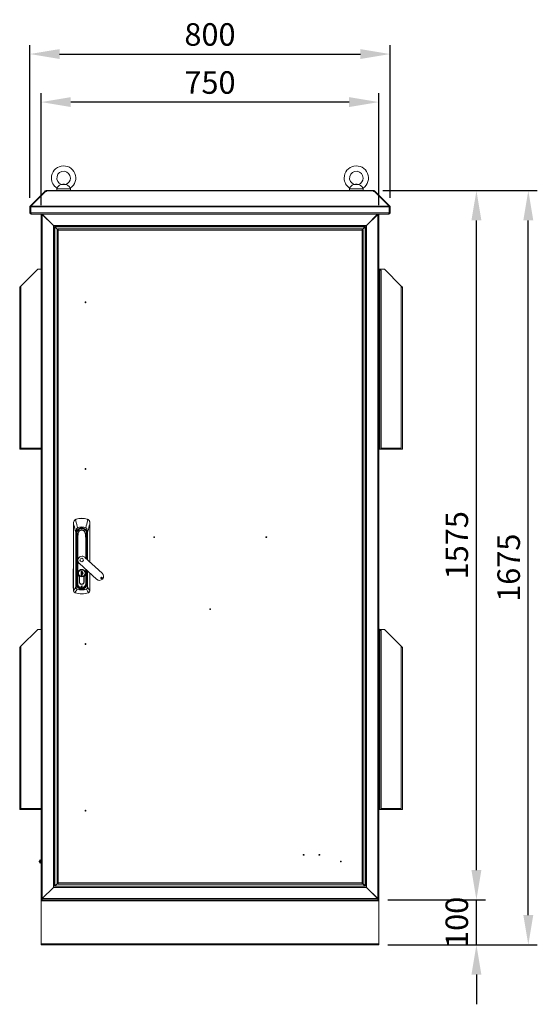
# Model space of a CAD drawing. Units: millimetres. Extents: x 63 to 17862, y 73 to 6119.
# Drawn here: x 2489 to 3639, y 2126 to 4313 of the extents above; entities that cross this region are included whole.
import ezdxf

# ---------------------------------------------------------------- set-up
doc = ezdxf.new("R2010")
doc.units = ezdxf.units.MM
doc.header["$LTSCALE"] = 5
doc.header["$PDSIZE"] = -1
doc.linetypes.add('SLD-Solid', pattern=[0])
doc.layers.add('Dimensions', color=7, linetype='Continuous')
doc.styles.get("Standard").update_dxf_attribs({"font": 'romans.shx', "width": 0.8})
doc.dimstyles.new('SLDDIMSTYLE2', dxfattribs={"dimscale": 10, "dimtxt": 2.5, "dimasz": 3.302, "dimexe": 1, "dimexo": 1, "dimgap": 0.926042, "dimtad": 1, "dimdec": 0, "dimrnd": 1e-09, "dimzin": 12, "dimdsep": 46, "dimtxsty": 'Standard', "dimcen": 2, "dimadec": 0, "dimazin": 3, "dimtfac": 1, "dimtdec": 0, "dimtmove": 0, "dimatfit": 0, "dimfxl": 1, "dimfrac": 2, "dimtolj": 1, "dimtzin": 12, "dimarcsym": 0})

# ---------------------------------------------------------------- blocks, each defined once
blk = doc.blocks.new('*D41')
at = {"layer": 'Defpoints', "color": 0, "transparency": 16777216}
for p in [(2536.8, 4130), (2536.8, 3881.4), (3286.8, 3881.4)]:
    blk.add_point(p, dxfattribs=at)
at = {"layer": 'Dimensions', "color": 0, "lineweight": -2, "transparency": 16777216}
for p, q in [((2536.8, 3901.4), (2536.8, 4150)), ((3286.8, 3901.4), (3286.8, 4150)), ((3220.7, 4130), (2602.8, 4130))]:
    blk.add_line(p, q, dxfattribs=at)
at = {"layer": 'Dimensions', "color": 0, "transparency": 16777216}
for points in [[(2602.8, 4141), (2602.8, 4119), (2536.8, 4130)], [(3220.7, 4141), (3220.7, 4119), (3286.8, 4130)]]:
    blk.add_solid(points, dxfattribs=at)
at = {"layer": 'Dimensions', "color": 0, "transparency": 16777216, "insert": (2911.8, 4173.5), "char_height": 50, "attachment_point": 5}
blk.add_mtext('\\A1;750', dxfattribs=at)
blk = doc.blocks.new('*D42')
at = {"layer": 'Defpoints', "color": 0, "transparency": 16777216}
for p in [(3311.8, 4236.7), (2511.8, 3897.4), (3311.8, 3897.4)]:
    blk.add_point(p, dxfattribs=at)
at = {"layer": 'Dimensions', "color": 0, "lineweight": -2, "transparency": 16777216}
for p, q in [((2511.8, 3917.4), (2511.8, 4256.7)), ((3311.8, 3917.4), (3311.8, 4256.7)), ((2577.8, 4236.7), (3245.7, 4236.7))]:
    blk.add_line(p, q, dxfattribs=at)
at = {"layer": 'Dimensions', "color": 0, "transparency": 16777216}
for points in [[(2577.8, 4247.7), (2577.8, 4225.7), (2511.8, 4236.7)], [(3245.7, 4247.7), (3245.7, 4225.7), (3311.8, 4236.7)]]:
    blk.add_solid(points, dxfattribs=at)
at = {"layer": 'Dimensions', "color": 0, "transparency": 16777216, "insert": (2911.8, 4280.2), "char_height": 50, "attachment_point": 5}
blk.add_mtext('\\A1;800', dxfattribs=at)
blk = doc.blocks.new('*D43')
at = {"layer": 'Defpoints', "color": 0, "transparency": 16777216}
for p in [(3286.8, 2358.4), (3503.5, 2358.4), (3286.8, 2258.4)]:
    blk.add_point(p, dxfattribs=at)
at = {"layer": 'Dimensions', "color": 0, "lineweight": -2, "transparency": 16777216}
for p, q in [((3503.5, 2424.5), (3503.5, 2490.5)), ((3306.8, 2358.4), (3523.5, 2358.4)), ((3503.5, 2258.4), (3503.5, 2358.4)), ((3306.8, 2258.4), (3523.5, 2258.4)), ((3503.5, 2192.4), (3503.5, 2126.4))]:
    blk.add_line(p, q, dxfattribs=at)
at = {"layer": 'Dimensions', "color": 0, "transparency": 16777216}
for points in [[(3492.4, 2424.5), (3514.5, 2424.5), (3503.5, 2358.4)], [(3492.4, 2192.4), (3514.5, 2192.4), (3503.5, 2258.4)]]:
    blk.add_solid(points, dxfattribs=at)
at = {"layer": 'Dimensions', "color": 0, "transparency": 16777216, "insert": (3459.9, 2308.4), "char_height": 50, "attachment_point": 5, "rotation": 90}
blk.add_mtext('\\A1;100', dxfattribs=at)
blk = doc.blocks.new('*D44')
at = {"layer": 'Defpoints', "color": 0, "transparency": 16777216}
for p in [(3275.7, 3933.4), (3503.5, 3933.4), (3286.8, 2358.4)]:
    blk.add_point(p, dxfattribs=at)
at = {"layer": 'Dimensions', "color": 0, "lineweight": -2, "transparency": 16777216}
for p, q in [((3295.7, 3933.4), (3523.5, 3933.4)), ((3503.5, 2424.5), (3503.5, 3867.4)), ((3306.8, 2358.4), (3523.5, 2358.4))]:
    blk.add_line(p, q, dxfattribs=at)
at = {"layer": 'Dimensions', "color": 0, "transparency": 16777216}
for points in [[(3492.4, 3867.4), (3514.5, 3867.4), (3503.5, 3933.4)], [(3492.4, 2424.5), (3514.5, 2424.5), (3503.5, 2358.4)]]:
    blk.add_solid(points, dxfattribs=at)
at = {"layer": 'Dimensions', "color": 0, "transparency": 16777216, "insert": (3459.9, 3145.9), "char_height": 50, "attachment_point": 5, "rotation": 90}
blk.add_mtext('\\A1;1575', dxfattribs=at)
blk = doc.blocks.new('*D45')
at = {"layer": 'Defpoints', "color": 0, "transparency": 16777216}
for p in [(3275.7, 3933.4), (3618.7, 3933.4), (3286.8, 2258.4)]:
    blk.add_point(p, dxfattribs=at)
at = {"layer": 'Dimensions', "color": 0, "lineweight": -2, "transparency": 16777216}
for p, q in [((3295.7, 3933.4), (3638.7, 3933.4)), ((3618.7, 2324.5), (3618.7, 3867.4)), ((3306.8, 2258.4), (3638.7, 2258.4))]:
    blk.add_line(p, q, dxfattribs=at)
at = {"layer": 'Dimensions', "color": 0, "transparency": 16777216}
for points in [[(3607.6, 3867.4), (3629.7, 3867.4), (3618.7, 3933.4)], [(3607.6, 2324.5), (3629.7, 2324.5), (3618.7, 2258.4)]]:
    blk.add_solid(points, dxfattribs=at)
at = {"layer": 'Dimensions', "color": 0, "transparency": 16777216, "insert": (3575.1, 3095.9), "char_height": 50, "attachment_point": 5, "rotation": 90}
blk.add_mtext('\\A1;1675', dxfattribs=at)

msp = doc.modelspace()

# ---------------------------------------------------------------- linework, layer by layer
at = {"color": 7, "linetype": 'SLD-Solid', "lineweight": 18}
for p, q in [((2571.8, 3937.1), (2571.8, 3933.4)), ((2592.3, 3947.1), (2581.3, 3947.1)), ((2584.8, 3947.4), (2582, 3947.2)), ((2588.8, 3947.4), (2584.8, 3947.4)), ((2591.5, 3947.2), (2588.8, 3947.4)), ((2601.8, 3933.4), (2601.8, 3937.1)), ((3221.8, 3937.1), (3221.8, 3933.4)), ((3242.3, 3947.1), (3231.3, 3947.1)), ((3234.8, 3947.4), (3232, 3947.2)), ((3238.8, 3947.4), (3234.8, 3947.4)), ((3241.5, 3947.2), (3238.8, 3947.4)), ((3251.8, 3933.4), (3251.8, 3937.1)), ((2512.5, 3899.2), (2544.8, 3931.4)), ((2514, 3899.2), (2546.2, 3931.4)), ((2545.3, 3932), (2544.8, 3931.4)), ((2545.5, 3930.7), (2544.8, 3931.4)), ((2546, 3932.7), (2545.3, 3932)), ((2546.2, 3931.4), (2548.8, 3931.4)), ((2547.8, 3931.4), (2547.8, 3933.4)), ((2547.8, 3933.4), (2548.8, 3933.4)), ((2547.8, 3931.4), (2548.8, 3931.4)), ((2548.8, 3933.4), (2548.8, 3932.7)), ((3274.7, 3933.4), (2548.8, 3933.4)), ((2548.8, 3932.7), (2548.8, 3932)), ((2548.8, 3932.7), (3274.7, 3932.7)), ((2548.8, 3931.4), (2548.8, 3932)), ((3274.7, 3932.7), (3274.7, 3933.4)), ((3274.7, 3933.4), (3275.7, 3933.4)), ((3274.7, 3932.7), (3274.7, 3932)), ((3274.7, 3932), (3274.7, 3931.4)), ((3274.7, 3931.4), (3277.3, 3931.4)), ((3274.7, 3931.4), (3275.7, 3931.4)), ((3275.7, 3931.4), (3275.7, 3933.4)), ((3277.3, 3931.4), (3309.5, 3899.2)), ((3277.5, 3932.7), (3278.2, 3932)), ((3278, 3930.7), (3278.8, 3931.4)), ((3278.8, 3931.4), (3278.2, 3932)), ((3278.8, 3931.4), (3311, 3899.2)), ((2513.8, 3897.4), (2511.8, 3897.4)), ((2511.8, 3897.4), (2511.8, 3884)), ((2513.9, 3897.8), (2512.5, 3899.2)), ((3309.7, 3897.4), (2513.8, 3897.4)), ((2513.8, 3884), (2513.8, 3897.4)), ((2513.8, 3897.4), (2513.8, 3884)), ((2514, 3899.2), (3309.5, 3899.2)), ((3309.7, 3897.8), (3311, 3899.2)), ((3309.7, 3897.4), (3309.7, 3884)), ((3309.8, 3897.4), (3311.8, 3897.4)), ((3309.8, 3884), (3309.8, 3897.4)), ((3311.8, 3884), (3311.8, 3897.4)), ((2513.8, 3884), (2511.8, 3884)), ((2513.8, 3884), (3309.7, 3884)), ((2514.4, 3881.4), (2514.4, 3882.4)), ((2514.4, 3881.4), (2515.1, 3881.4)), ((3308.5, 3881.4), (2515.1, 3881.4)), ((2536.8, 3881.3), (2536.8, 3881.4)), ((2536.8, 3881.3), (2536.8, 2360.6)), ((2538.8, 3881.3), (2536.8, 3881.3)), ((2538.8, 3881.3), (2538.8, 3881.4)), ((2539, 3881.1), (2539, 3881.4)), ((2539, 3881.1), (2539.5, 3880.8)), ((2539.4, 2361.2), (2539.4, 3880.7)), ((2564.2, 3855.9), (2539.4, 3880.7)), ((2564.3, 3856), (2539.5, 3880.8)), ((3284, 3880.8), (2539.5, 3880.8)), ((3284, 3880.8), (3259.2, 3856)), ((3259.4, 3855.9), (3284.2, 3880.7)), ((3284, 3880.8), (3284.5, 3881.1)), ((3284.2, 2361.2), (3284.2, 3880.7)), ((3284.5, 3881.1), (3284.5, 3881.4)), ((3284.8, 3881.3), (3284.8, 3881.4)), ((3284.8, 3881.3), (3286.8, 3881.3)), ((3286.8, 3881.3), (3286.8, 3881.4)), ((3286.8, 2360.6), (3286.8, 3881.3)), ((3308.5, 3881.4), (3309.2, 3881.4)), ((3309.2, 3881.4), (3309.2, 3882.4)), ((3309.8, 3884), (3311.8, 3884)), ((2564.7, 3855.5), (2564.2, 3855.9)), ((2564.2, 2386), (2564.2, 3855.9)), ((2564.3, 3856), (2564.7, 3855.5)), ((3259.2, 3856), (2564.3, 3856)), ((2566.7, 3853.5), (2566.9, 3853.4)), ((2566.8, 3853.3), (2566.7, 3853.5)), ((2566.8, 3853.3), (2566.8, 2388.6)), ((2566.9, 3853.3), (2566.8, 3853.3)), ((3256.6, 3853.4), (2566.9, 3853.4)), ((2566.9, 3853.4), (2566.9, 3853.3)), ((2566.9, 3853.1), (2567.5, 3852.8)), ((2567.4, 3852.7), (2567.1, 3853.3)), ((2567.4, 3852.7), (2567.4, 2389.2)), ((2567.4, 3852.7), (2573.7, 3846.4)), ((3256, 3852.8), (2567.5, 3852.8)), ((2574, 3846.4), (2567.5, 3852.8)), ((3250, 3846.5), (3256.2, 3852.7)), ((3256, 3852.8), (3250.2, 3847)), ((3256, 3852.8), (3256.6, 3853.1)), ((3256.5, 3853.3), (3256.2, 3852.7)), ((3256.2, 2389.2), (3256.2, 3852.7)), ((3256.6, 3853.4), (3256.8, 3853.5)), ((3256.6, 3853.3), (3256.6, 3853.4)), ((3256.8, 3853.3), (3256.6, 3853.3)), ((3256.8, 3853.5), (3256.8, 3853.3)), ((3256.8, 2388.6), (3256.8, 3853.3)), ((3258.9, 3855.5), (3259.2, 3856)), ((3259.4, 3855.9), (3258.9, 3855.5)), ((3259.4, 2386), (3259.4, 3855.9)), ((2572.3, 2395.5), (2572.3, 3846.4)), ((2574.3, 3846.4), (2572.3, 3846.4)), ((2573.3, 3846.7), (2573.3, 3847)), ((2574.3, 3848.4), (3250.2, 3848.4)), ((2574.3, 3846.4), (2574.3, 3848.4)), ((3249.7, 3845.8), (2574.9, 3845.8)), ((2574.9, 3845.8), (2574.9, 2396)), ((3249.7, 2396), (3249.7, 3845.8)), ((3250.2, 3846.4), (3250.2, 3848.4)), ((3250.3, 3846.4), (3252.3, 3846.4)), ((3252.3, 3846.4), (3252.3, 2395.5)), ((2491.9, 3721.5), (2529.3, 3758.9)), ((2529.3, 3758.9), (2536.8, 3758.9)), ((2536.7, 3756.9), (2536.7, 3361.5)), ((2536.7, 3756.9), (2536.8, 3756.9)), ((3289.3, 3759.3), (3289.3, 3758.9)), ((3289.3, 3758.9), (3289.3, 3756.9)), ((3299.3, 3758.9), (3289.3, 3758.9)), ((3290.1, 3756.9), (3289.3, 3756.9)), ((3289.3, 3756.3), (3289.3, 3756.9)), ((3289.3, 3756.9), (3289.3, 3756.4)), ((3289.3, 3756.3), (3289.3, 3753.6)), ((3289.3, 3753.6), (3289.3, 3745.3)), ((3289.3, 3359), (3289.3, 3745.3)), ((3291.9, 3756.9), (3290.1, 3756.9)), ((3291, 3756.8), (3290.8, 3756.9)), ((3291.9, 3361.5), (3291.9, 3756.9)), ((3336.7, 3721.5), (3299.3, 3758.9)), ((2489.3, 3717.9), (2489.3, 3716.6)), ((2490, 3719.7), (2490.4, 3720)), ((2490.3, 3719.4), (2490, 3719.7)), ((2490.4, 3720), (2491.8, 3721.4)), ((2490.5, 3719.8), (2490.4, 3720)), ((2491.9, 3721.5), (2491.9, 3361.5)), ((3336.7, 3361.5), (3336.7, 3721.5)), ((3336.8, 3721.4), (3338.2, 3720)), ((3338, 3719.8), (3338.2, 3720)), ((3338.2, 3720), (3338.5, 3719.7)), ((3338.2, 3719.4), (3338.5, 3719.7)), ((3339.3, 3716.6), (3339.3, 3717.9)), ((2489.3, 3716.6), (2489.3, 3361.5)), ((3339.3, 3361.5), (3339.3, 3716.6)), ((2489.3, 3361.5), (2489.3, 3358.9)), ((2489.3, 3358.9), (2491.9, 3358.9)), ((2491.9, 3361.5), (2536.7, 3361.5)), ((2491.9, 3358.9), (2491.9, 3361.5)), ((2491.9, 3358.9), (2492, 3358.9)), ((2492, 3358.9), (2536.7, 3358.9)), ((2536.7, 3361.5), (2536.7, 3358.9)), ((2536.7, 3358.9), (2536.8, 3358.9)), ((3289.3, 3359), (3286.8, 3359)), ((3289.3, 3359), (3289.3, 3358.9)), ((3289.3, 3358.9), (3291.9, 3358.9)), ((3291.9, 3358.9), (3291.9, 3361.5)), ((3291.9, 3361.5), (3336.7, 3361.5)), ((3291.9, 3358.9), (3336.5, 3358.9)), ((3336.5, 3358.9), (3336.7, 3358.9)), ((3336.7, 3358.9), (3336.7, 3361.5)), ((3336.7, 3358.9), (3339.3, 3358.9)), ((3339.3, 3358.9), (3339.3, 3361.5)), ((2609, 3196.2), (2609, 3192.9)), ((2609, 3192.9), (2609, 3045)), ((2609.1, 3045), (2609.1, 3192.9)), ((2613, 3203.1), (2614.7, 3203.9)), ((2614.7, 3203.9), (2614.8, 3203.6)), ((2627, 3205.7), (2627, 3205.4)), ((2639.3, 3203.9), (2639.2, 3203.6)), ((2639.3, 3203.9), (2641.1, 3203.1)), ((2645, 3192.9), (2645, 3196.2)), ((2645, 3109.1), (2645, 3192.9)), ((2613.9, 3174.8), (2614.3, 3174.8)), ((2613.9, 3052.4), (2613.9, 3174.8)), ((2614.3, 3174.8), (2614.3, 3052.4)), ((2615.2, 3171.7), (2614.9, 3171.7)), ((2615.3, 3171.7), (2615.2, 3171.7)), ((2616.2, 3171.6), (2615.9, 3154.2)), ((2616.2, 3171.7), (2616.3, 3175.5)), ((2616.2, 3171.2), (2616.2, 3172.2)), ((2616.2, 3171.6), (2616.2, 3171.7)), ((2617.8, 3184.6), (2617.9, 3184.4)), ((2618.9, 3171.7), (2619.3, 3171.6)), ((2618.9, 3171.7), (2619.3, 3171.7)), ((2627, 3180.1), (2627, 3183.1)), ((2634.7, 3171.6), (2635.1, 3171.7)), ((2635.1, 3171.7), (2634.7, 3171.7)), ((2636.3, 3184.6), (2636.2, 3184.4)), ((2637.8, 3171.7), (2637.7, 3175.7)), ((2637.8, 3171.7), (2637.7, 3175.5)), ((2637.8, 3171.7), (2637.8, 3171.6)), ((2638.1, 3154.2), (2637.8, 3171.6)), ((2638.8, 3171.7), (2639.1, 3171.7)), ((2638.8, 3171.7), (2638.8, 3171.7)), ((2639.7, 3174.8), (2640.1, 3174.8)), ((2615.1, 3169.9), (2614.6, 3169.8)), ((2614.8, 3167), (2615.3, 3167)), ((2614.8, 3167), (2614.8, 3060.4)), ((2615.1, 3169.9), (2615.3, 3167)), ((2615.3, 3167), (2615.3, 3060.4)), ((2615.6, 3167), (2615.3, 3167)), ((2615.4, 3170), (2615.4, 3169.9)), ((2615.6, 3167), (2615.5, 3168.6)), ((2615.5, 3168.6), (2615.5, 3168.6)), ((2615.6, 3089.1), (2615.6, 3167)), ((2615.6, 3167), (2616.1, 3167)), ((2615.9, 3154.2), (2615.7, 3142.2)), ((2615.9, 3142.2), (2616.1, 3154.2)), ((2616.1, 3167.3), (2616.1, 3167)), ((2617.3, 3162.5), (2617.3, 3060.6)), ((2618, 3060.6), (2618, 3162.5)), ((2637.9, 3154.2), (2638.2, 3142.2)), ((2638, 3167), (2638, 3167.3)), ((2638, 3167), (2638.5, 3167)), ((2638.3, 3142.2), (2638.1, 3154.2)), ((2638.5, 3168.6), (2638.5, 3167)), ((2638.7, 3167), (2638.5, 3167)), ((2638.6, 3170), (2638.7, 3169.9)), ((2638.7, 3167), (2639, 3169.9)), ((2639.2, 3167), (2638.7, 3167)), ((2639, 3169.9), (2639.5, 3169.8)), ((2615.7, 3142.2), (2615.7, 3060.6)), ((2615.9, 3142.2), (2615.7, 3142.2)), ((2615.9, 3060.6), (2615.9, 3142.2)), ((2638.3, 3142.2), (2638.2, 3142.2)), ((2638.3, 3115.3), (2638.3, 3142.2)), ((2621.7, 3105.4), (2660.1, 3070.3)), ((2672.6, 3084), (2634.2, 3119)), ((2608, 3052.6), (2608.1, 3091.8)), ((2608.9, 3091.8), (2608.8, 3052.5)), ((2615.6, 3072.6), (2615.6, 3087.3)), ((2625.8, 3088.3), (2628.2, 3088.3)), ((2625.8, 3078.3), (2625.8, 3088.3)), ((2628.2, 3088.3), (2628.2, 3078.3)), ((2628.2, 3088.3), (2628.2, 3086.6)), ((2628.2, 3087), (2628.2, 3088.3)), ((2628.2, 3086.6), (2628.2, 3086.4)), ((2628.2, 3086.4), (2628.2, 3081)), ((2638.3, 3060.6), (2638.3, 3090.2)), ((2638.5, 3087.3), (2638.5, 3073.3)), ((2645, 3045), (2645, 3084.1)), ((2615.6, 3060.4), (2615.6, 3072.3)), ((2621.9, 3076.8), (2621.9, 3064.2)), ((2622, 3064.2), (2622, 3076.8)), ((2625.9, 3078.3), (2625.8, 3078.4)), ((2628.2, 3078.3), (2625.8, 3078.3)), ((2628.2, 3081), (2628.2, 3080.8)), ((2628.2, 3080.8), (2628.2, 3078.3)), ((2628.2, 3078.3), (2628.2, 3080.4)), ((2632, 3064.2), (2632, 3076.8)), ((2632.1, 3064.2), (2632.1, 3076.8)), ((2638.5, 3072.6), (2638.5, 3060.4)), ((2609, 3045), (2609.1, 3045)), ((2609.1, 3045), (2609.1, 3045)), ((2612.3, 3040.3), (2611.5, 3040.7)), ((2612.3, 3040.3), (2612.3, 3040.5)), ((2613.9, 3052.4), (2614.3, 3052.4)), ((2614.8, 3060.4), (2615.3, 3060.4)), ((2615.3, 3060.4), (2615.6, 3060.4)), ((2615.7, 3060.6), (2615.9, 3060.6)), ((2617.3, 3060.6), (2615.9, 3060.6)), ((2616.6, 3048.2), (2616.7, 3048.5)), ((2617.3, 3060.6), (2618, 3060.6)), ((2627, 3049), (2627, 3048.7)), ((2627, 3048.7), (2627, 3048.2)), ((2627, 3046.9), (2627, 3046.5)), ((2636.7, 3060.6), (2636, 3060.6)), ((2638.2, 3060.6), (2636.7, 3060.6)), ((2637.3, 3048.5), (2637.4, 3048.2)), ((2638.3, 3060.6), (2638.2, 3060.6)), ((2638.5, 3060.4), (2638.7, 3060.4)), ((2638.7, 3060.4), (2639.2, 3060.4)), ((2640.1, 3052.4), (2639.7, 3052.4)), ((2642.6, 3040.7), (2641.7, 3040.3)), ((2641.7, 3040.5), (2641.7, 3040.3)), ((2645, 3045), (2645, 3045)), ((2645, 3045), (2645, 3045)), ((2491.9, 2921.5), (2529.3, 2958.9)), ((2529.3, 2958.9), (2536.8, 2958.9)), ((2536.7, 2956.9), (2536.7, 2561.5)), ((2536.7, 2956.9), (2536.8, 2956.9)), ((3289.3, 2959.3), (3289.3, 2958.9)), ((3289.3, 2958.9), (3289.3, 2956.9)), ((3299.3, 2958.9), (3289.3, 2958.9)), ((3290.1, 2956.9), (3289.3, 2956.9)), ((3289.3, 2956.3), (3289.3, 2956.9)), ((3289.3, 2956.9), (3289.3, 2956.4)), ((3289.3, 2956.3), (3289.3, 2953.6)), ((3289.3, 2953.6), (3289.3, 2945.3)), ((3291.9, 2956.9), (3290.1, 2956.9)), ((3291, 2956.8), (3290.8, 2956.9)), ((3291.9, 2561.5), (3291.9, 2956.9)), ((3336.7, 2921.5), (3299.3, 2958.9)), ((3289.3, 2559), (3289.3, 2945.3)), ((2489.3, 2917.9), (2489.3, 2916.6)), ((2489.3, 2916.6), (2489.3, 2561.5)), ((2490, 2919.7), (2490.4, 2920)), ((2490.3, 2919.4), (2490, 2919.7)), ((2490.4, 2920), (2491.8, 2921.4)), ((2490.5, 2919.8), (2490.4, 2920)), ((2491.9, 2921.5), (2491.9, 2561.5)), ((3336.7, 2561.5), (3336.7, 2921.5)), ((3336.8, 2921.4), (3338.2, 2920)), ((3338, 2919.8), (3338.2, 2920)), ((3338.2, 2920), (3338.5, 2919.7)), ((3338.2, 2919.4), (3338.5, 2919.7)), ((3339.3, 2916.6), (3339.3, 2917.9)), ((3339.3, 2561.5), (3339.3, 2916.6)), ((2489.3, 2561.5), (2489.3, 2558.9)), ((2489.3, 2558.9), (2491.9, 2558.9)), ((2491.9, 2561.5), (2536.7, 2561.5)), ((2491.9, 2558.9), (2491.9, 2561.5)), ((2491.9, 2558.9), (2492, 2558.9)), ((2492, 2558.9), (2536.7, 2558.9)), ((2536.7, 2561.5), (2536.7, 2558.9)), ((2536.7, 2558.9), (2536.8, 2558.9)), ((3289.3, 2559), (3286.8, 2559)), ((3289.3, 2559), (3289.3, 2558.9)), ((3289.3, 2558.9), (3291.9, 2558.9)), ((3291.9, 2561.5), (3336.7, 2561.5)), ((3291.9, 2558.9), (3291.9, 2561.5)), ((3291.9, 2558.9), (3336.5, 2558.9)), ((3336.5, 2558.9), (3336.7, 2558.9)), ((3336.7, 2558.9), (3336.7, 2561.5)), ((3336.7, 2558.9), (3339.3, 2558.9)), ((3339.3, 2558.9), (3339.3, 2561.5)), ((2533.8, 2443.9), (2532.8, 2443.9)), ((2532.8, 2442.9), (2532.8, 2443.9)), ((2532.8, 2442.9), (2533.8, 2442.9)), ((2534, 2446.9), (2533.8, 2446.9)), ((2533.8, 2446.9), (2533.8, 2444)), ((2533.8, 2444), (2533.8, 2439.9)), ((2533.8, 2439.9), (2534, 2439.9)), ((2534.5, 2446.4), (2534, 2446.9)), ((2534, 2444), (2534, 2446.9)), ((2534, 2439.9), (2534, 2444)), ((2534, 2439.9), (2534.5, 2440.4)), ((2536.8, 2446.4), (2534.5, 2446.4)), ((2534.5, 2446.4), (2534.5, 2444)), ((2534.5, 2444), (2534.5, 2440.4)), ((2534.5, 2440.4), (2536.8, 2440.4)), ((2539.4, 2361.2), (2564.2, 2386)), ((2539.5, 2361), (2564.3, 2385.8)), ((2564.2, 2386), (2564.7, 2386.3)), ((2564.7, 2386.3), (2564.3, 2385.8)), ((2564.3, 2385.8), (3259.2, 2385.8)), ((2566.7, 2388.4), (2566.8, 2388.6)), ((2566.9, 2388.4), (2566.7, 2388.4)), ((2566.8, 2388.6), (2566.9, 2388.6)), ((2567.5, 2389), (2566.9, 2388.7)), ((2566.9, 2388.6), (2566.9, 2388.4)), ((2566.9, 2388.4), (3256.6, 2388.4)), ((2567.1, 2388.6), (2567.4, 2389.2)), ((2573.7, 2395.5), (2567.4, 2389.2)), ((2567.5, 2389), (2574, 2395.5)), ((2567.5, 2389), (3256, 2389)), ((2574.3, 2395.5), (2572.3, 2395.5)), ((2573.3, 2395.2), (2573.3, 2394.8)), ((2574.3, 2395.4), (2574.3, 2393.4)), ((3250.2, 2393.4), (2574.3, 2393.4)), ((2574.9, 2396), (3249.7, 2396)), ((3250.2, 2395.4), (3250.2, 2393.4)), ((3256.2, 2389.2), (3250.2, 2395.2)), ((3250.2, 2394.8), (3256, 2389)), ((3250.3, 2395.5), (3252.3, 2395.5)), ((3256.6, 2388.7), (3256, 2389)), ((3256.2, 2389.2), (3256.5, 2388.6)), ((3256.6, 2388.4), (3256.6, 2388.6)), ((3256.6, 2388.6), (3256.8, 2388.6)), ((3256.8, 2388.4), (3256.6, 2388.4)), ((3256.8, 2388.6), (3256.8, 2388.4)), ((3259.2, 2385.8), (3258.9, 2386.3)), ((3258.9, 2386.3), (3259.4, 2386)), ((3259.2, 2385.8), (3284, 2361)), ((3284.2, 2361.2), (3259.4, 2386)), ((2538.8, 2360.6), (2536.8, 2360.6)), ((2536.8, 2358.4), (2536.8, 2360.6)), ((2538.8, 2358.4), (2536.8, 2358.4)), ((2536.8, 2358.4), (2536.8, 2355.8)), ((2536.8, 2355.8), (3286.8, 2355.8)), ((2536.8, 2261), (2536.8, 2355.8)), ((2538.8, 2358.4), (2538.8, 2360.6)), ((3284.8, 2358.4), (2538.8, 2358.4)), ((2539.5, 2361), (2539, 2360.8)), ((2539, 2360.8), (2539, 2359.9)), ((2539, 2359.9), (2539, 2358.4)), ((2539, 2358.4), (3284.5, 2358.4)), ((2539.5, 2361), (3284, 2361)), ((3284.5, 2360.8), (3284, 2361)), ((3284.5, 2360.8), (3284.5, 2359.9)), ((3284.5, 2358.4), (3284.5, 2359.9)), ((3284.8, 2360.6), (3286.8, 2360.6)), ((3284.8, 2358.4), (3284.8, 2360.6)), ((3284.8, 2358.4), (3286.8, 2358.4)), ((3286.8, 2358.4), (3286.8, 2360.6)), ((3286.8, 2355.8), (3286.8, 2358.4)), ((3286.8, 2261), (3286.8, 2355.8)), ((2536.8, 2261), (3286.8, 2261)), ((2536.8, 2261), (2536.8, 2258.4)), ((2536.8, 2258.4), (3286.8, 2258.4)), ((3286.8, 2258.4), (3286.8, 2261))]:
    msp.add_line(p, q, dxfattribs=at)
at = {"color": 8, "linetype": 'SLD-Solid', "lineweight": 18}
for p, q in [((2601.8, 3937.1), (2571.8, 3937.1)), ((3251.8, 3937.1), (3221.8, 3937.1)), ((2546, 3931.2), (2545.3, 3932)), ((2547.3, 3931.4), (2546, 3932.7)), ((3276.3, 3931.4), (3277.5, 3932.7)), ((3277.5, 3931.2), (3278.2, 3932)), ((3286.8, 3745.3), (3289.3, 3745.3)), ((2645, 3192.9), (2645, 3109.2)), ((2616.3, 3175.7), (2616.3, 3171.7)), ((2627, 3183.5), (2627, 3183.1)), ((2639.7, 3114), (2639.7, 3174.8)), ((2640.1, 3174.8), (2640.1, 3113.6)), ((2616.1, 3167), (2616.1, 3160.9)), ((2636, 3162.5), (2636, 3117.4)), ((2636.7, 3116.7), (2636.7, 3162.5)), ((2638, 3160.9), (2638, 3167)), ((2638.5, 3167), (2638.5, 3115.1)), ((2638.7, 3114.9), (2638.7, 3167)), ((2639.2, 3114.4), (2639.2, 3167)), ((2638.2, 3142.2), (2638.2, 3115.4)), ((2615.6, 3089.1), (2615.7, 3089.1)), ((2615.7, 3087.3), (2615.6, 3087.3)), ((2619.6, 3083.7), (2619.2, 3083.7)), ((2634.5, 3083.7), (2634.8, 3083.7)), ((2636, 3092.3), (2636, 3060.6)), ((2636.7, 3060.6), (2636.7, 3091.7)), ((2638.2, 3090.3), (2638.2, 3060.6)), ((2638.5, 3089.1), (2638.3, 3089.1)), ((2638.5, 3087.3), (2638.3, 3087.3)), ((2638.5, 3090.1), (2638.5, 3089.1)), ((2638.7, 3060.4), (2638.7, 3089.8)), ((2639.2, 3060.4), (2639.2, 3089.4)), ((2639.7, 3052.4), (2639.7, 3088.9)), ((2640.1, 3088.5), (2640.1, 3052.4)), ((2645, 3084.1), (2645, 3045)), ((2615.7, 3072.6), (2615.6, 3072.6)), ((2615.6, 3072.3), (2615.7, 3072.3)), ((2638.5, 3073.3), (2638.3, 3073.3)), ((2638.3, 3072.6), (2638.5, 3072.6)), ((2615.6, 3060.4), (2615.7, 3060.4)), ((2617.6, 3053.9), (2617.8, 3054)), ((2619.9, 3051.8), (2619.9, 3051.8)), ((2620.7, 3050.9), (2620.9, 3051.1)), ((2627, 3049), (2627, 3049.3)), ((2633.3, 3050.9), (2633.2, 3051.1)), ((2634.2, 3051.8), (2634.2, 3051.8)), ((2636.4, 3053.9), (2636.2, 3054)), ((2638.5, 3060.4), (2638.3, 3060.4)), ((3286.8, 2945.3), (3289.3, 2945.3))]:
    msp.add_line(p, q, dxfattribs=at)
at = {"color": 7, "linetype": 'SLD-Solid', "lineweight": 18, "flags": 128}
for points in [[(2581.3, 3947.1), (2579.3, 3946.5), (2577.6, 3945.4), (2575.9, 3943.8), (2574.4, 3942.2), (2573.3, 3940.8), (2572.5, 3939.7), (2572, 3939), (2572, 3938.9)], [(2582, 3947.2), (2582, 3947.2), (2581.8, 3947.2), (2581.3, 3947.1)], [(2592.3, 3947.1), (2591.6, 3947.2), (2591.5, 3947.2)], [(2601.6, 3938.9), (2601.6, 3938.9), (2601.3, 3939.3), (2600.7, 3940.2), (2599.7, 3941.5), (2598.5, 3943), (2597.1, 3944.4), (2595.6, 3945.6), (2594, 3946.6), (2592.3, 3947.1)], [(3231.3, 3947.1), (3229.3, 3946.5), (3227.6, 3945.4), (3225.9, 3943.8), (3224.4, 3942.2), (3223.3, 3940.8), (3222.5, 3939.7), (3222, 3939), (3222, 3938.9)], [(3232, 3947.2), (3232, 3947.2), (3231.8, 3947.2), (3231.3, 3947.1)], [(3242.3, 3947.1), (3241.6, 3947.2), (3241.5, 3947.2)], [(3251.6, 3938.9), (3251.6, 3938.9), (3251.3, 3939.3), (3250.7, 3940.2), (3249.7, 3941.5), (3248.5, 3943), (3247.1, 3944.4), (3245.6, 3945.6), (3244, 3946.6), (3242.3, 3947.1)], [(2547.7, 3931.4), (2547.8, 3931.4), (2547.8, 3931.4)], [(3275.7, 3931.4), (3275.7, 3931.4), (3275.8, 3931.4)], [(2513.9, 3897.7), (2513.8, 3897.6), (2513.8, 3897.4)], [(3309.8, 3897.4), (3309.7, 3897.6), (3309.7, 3897.7)], [(2515.1, 3881.4), (2514.8, 3881.6), (2514.5, 3882.1), (2514.2, 3882.8), (2513.9, 3883.7), (2513.8, 3884)], [(2513.8, 3884), (2513.9, 3883.7), (2514, 3883.6)], [(2539.3, 3881.4), (2539.3, 3881.4), (2539.5, 3880.8)], [(3284, 3880.8), (3284.3, 3881.4), (3284.3, 3881.4)], [(3309.7, 3884), (3309.4, 3883.1), (3309.1, 3882.3), (3308.8, 3881.7), (3308.6, 3881.5), (3308.5, 3881.4)], [(3309.6, 3883.6), (3309.7, 3883.8), (3309.8, 3884)], [(2536.7, 3756.9), (2536.7, 3756.9), (2536.8, 3756.9)], [(2609.1, 3192.9), (2609.1, 3192.9), (2609.1, 3192.9), (2609, 3192.9), (2609, 3192.9), (2609, 3192.9), (2609, 3192.9), (2609, 3192.9), (2609, 3192.9)], [(2609.1, 3192.9), (2609.1, 3194.8), (2609.1, 3196.3)], [(2609.1, 3192.9), (2610.7, 3186.8), (2611.8, 3182.8), (2612.8, 3178.8), (2613.9, 3174.8)], [(2613.1, 3202.9), (2614, 3203.3), (2614.8, 3203.6)], [(2613.1, 3202.9), (2614.8, 3196.4), (2615.3, 3194.5), (2615.8, 3192.6), (2616.3, 3190.5), (2616.8, 3188.6), (2617.8, 3184.6)], [(2640.9, 3202.9), (2639.3, 3196.7), (2638.3, 3192.7), (2637.2, 3188.6), (2636.3, 3184.6)], [(2639.2, 3203.6), (2640.2, 3203.2), (2640.9, 3202.9)], [(2640.1, 3174.8), (2641.8, 3181), (2642.8, 3185), (2643.9, 3188.9), (2645, 3192.9)], [(2644.9, 3196.3), (2644.9, 3194.4), (2645, 3192.9)], [(2645, 3192.9), (2645, 3192.9), (2645, 3192.9), (2645, 3192.9), (2645, 3192.9), (2645, 3192.9), (2645, 3192.9), (2645, 3192.9), (2645, 3192.9)], [(2613.9, 3174.8), (2614, 3176.8), (2614.2, 3178.6), (2614.6, 3180.3), (2615.1, 3181.7), (2615.7, 3182.8), (2616.2, 3183.3), (2616.6, 3183.8), (2617.8, 3184.6)], [(2617.9, 3184.4), (2616.3, 3183.2), (2615.4, 3181.5), (2614.8, 3179.5), (2614.4, 3177.2), (2614.3, 3174.8)], [(2616.3, 3171.7), (2616.2, 3167.2), (2616.1, 3162.7), (2616.1, 3160.5), (2616, 3158.2), (2616, 3156), (2616, 3155), (2615.9, 3154.3)], [(2616.3, 3171.7), (2617.2, 3171.7), (2618.6, 3171.7)], [(2618.6, 3171.6), (2617.2, 3171.6), (2616.3, 3171.7)], [(2616.3, 3171.7), (2616.3, 3171.7), (2616.3, 3171.7)], [(2618.6, 3171.7), (2618.6, 3171.7), (2618.6, 3171.7)], [(2618.6, 3171.7), (2618.8, 3171.7), (2618.9, 3171.7)], [(2618.6, 3171.6), (2618.6, 3171.6), (2618.6, 3171.6)], [(2619.3, 3171.6), (2619.3, 3171.7), (2619.3, 3171.7)], [(2634.7, 3171.7), (2634.7, 3171.7), (2634.7, 3171.6)], [(2635.1, 3171.7), (2635.3, 3171.7), (2635.4, 3171.7)], [(2635.4, 3171.7), (2635.5, 3171.7), (2635.5, 3171.7)], [(2635.5, 3171.7), (2636.8, 3171.7), (2637.8, 3171.7)], [(2635.5, 3171.6), (2636.9, 3171.6), (2637.8, 3171.7)], [(2635.5, 3171.6), (2635.5, 3171.6), (2635.5, 3171.6)], [(2639.7, 3174.8), (2639.5, 3177.8), (2638.9, 3180.8), (2638.3, 3182.2), (2637.4, 3183.5), (2636.2, 3184.4)], [(2636.3, 3184.6), (2637.4, 3183.8), (2638.3, 3182.7), (2639.4, 3180.2), (2640, 3177.5), (2640.1, 3174.8)], [(2637.8, 3171.7), (2637.9, 3166.6), (2638, 3161.6), (2638, 3159.4), (2638, 3157.2), (2638.1, 3155.6), (2638.1, 3154.3)], [(2637.8, 3171.7), (2637.8, 3171.7), (2637.8, 3171.7)], [(2614.8, 3167), (2614.7, 3168.6), (2614.6, 3169.8)], [(2615.4, 3169.9), (2615.2, 3169.9), (2615.1, 3169.9)], [(2615.5, 3168.6), (2615.5, 3169.3), (2615.4, 3170)], [(2615.5, 3168.6), (2615.4, 3169.3), (2615.4, 3169.9)], [(2615.9, 3154.3), (2616.4, 3158.2), (2617.1, 3162.2)], [(2615.9, 3154.3), (2616, 3154.2), (2616.1, 3154.2)], [(2615.9, 3154.2), (2615.9, 3154.2), (2615.9, 3154.3)], [(2616.1, 3154.2), (2616.6, 3158.6), (2617.2, 3162.1)], [(2617.1, 3162.2), (2617.1, 3162.4), (2617.2, 3162.5), (2617.3, 3162.5), (2617.3, 3162.6), (2617.3, 3162.6)], [(2617.2, 3162.1), (2617.2, 3162.3), (2617.3, 3162.4), (2617.3, 3162.5), (2617.3, 3162.5), (2617.3, 3162.5)], [(2636.7, 3162.6), (2636.7, 3162.6), (2636.8, 3162.5), (2636.8, 3162.5), (2636.9, 3162.4), (2637, 3162.2)], [(2636.7, 3162.5), (2636.7, 3162.5), (2636.7, 3162.5), (2636.8, 3162.4), (2636.8, 3162.3), (2636.9, 3162.1)], [(2636.9, 3162.1), (2637.5, 3157.7), (2637.9, 3154.2)], [(2638.1, 3154.3), (2637.6, 3158.7), (2637, 3162.2)], [(2637.9, 3154.2), (2638.1, 3154.2), (2638.1, 3154.3)], [(2638.1, 3154.3), (2638.1, 3154.2), (2638.1, 3154.2)], [(2638.6, 3170), (2638.5, 3169.2), (2638.5, 3168.6)], [(2638.7, 3169.9), (2638.6, 3169.2), (2638.5, 3168.6)], [(2638.5, 3168.6), (2638.5, 3168.6), (2638.5, 3168.6)], [(2639, 3169.9), (2638.8, 3169.9), (2638.7, 3169.9)], [(2639.5, 3169.8), (2639.3, 3168.2), (2639.2, 3167)], [(2609, 3092.3), (2608.9, 3092.2), (2608.9, 3091.8)], [(2615.6, 3087.3), (2615.6, 3088.2), (2615.6, 3088.5), (2615.6, 3088.6), (2615.6, 3088.6), (2615.6, 3088.6), (2615.6, 3088.6), (2615.6, 3088.6), (2615.6, 3088.6), (2615.6, 3089.1)], [(2638.5, 3089.1), (2638.5, 3088.8), (2638.5, 3088.5), (2638.5, 3088.1), (2638.5, 3087.6), (2638.5, 3087.3)], [(2615.6, 3072.3), (2615.6, 3072.5), (2615.6, 3072.6)], [(2638.5, 3073.3), (2638.5, 3072.9), (2638.5, 3072.6)], [(2608.8, 3052.5), (2608.9, 3052.1), (2609, 3051.8)], [(2609, 3045), (2609, 3045), (2609, 3045)], [(2609.1, 3045), (2611.9, 3049.3), (2613.9, 3052.4)], [(2611.6, 3040.8), (2614.4, 3044.9), (2616.6, 3048.2)], [(2611.6, 3040.8), (2612, 3040.6), (2612.3, 3040.5)], [(2616.7, 3048.5), (2622.4, 3047.2), (2627, 3046.9)], [(2617.6, 3053.9), (2618.1, 3053.3), (2618.4, 3052.9)], [(2618.6, 3053.1), (2619.2, 3052.4), (2619.9, 3051.8)], [(2619.7, 3051.7), (2620.2, 3051.2), (2620.7, 3050.9)], [(2627, 3046.9), (2632.9, 3047.4), (2637.3, 3048.5)], [(2633.3, 3050.9), (2633.9, 3051.3), (2634.4, 3051.7)], [(2634.2, 3051.8), (2634.9, 3052.4), (2635.4, 3053.1)], [(2635.6, 3052.9), (2636.1, 3053.4), (2636.4, 3053.9)], [(2637.4, 3048.2), (2640.2, 3044.1), (2642.4, 3040.8)], [(2645, 3045), (2642.3, 3049.1), (2640.1, 3052.4)], [(2641.7, 3040.5), (2642.1, 3040.6), (2642.4, 3040.8)], [(2645, 3045), (2645, 3045), (2645, 3045)], [(2536.7, 2956.9), (2536.7, 2956.9), (2536.8, 2956.9)], [(2539.5, 2361), (2539.3, 2360.5), (2539, 2359.9)], [(3284.5, 2359.9), (3284.3, 2360.5), (3284, 2361)]]:
    msp.add_lwpolyline(points, dxfattribs=at)
at = {"color": 7, "linetype": 'SLD-Solid', "lineweight": 18}
for centre in [(2635.3, 3685.4), (2635.3, 3315.4), (2787.8, 3163.8), (3036.8, 3163.8), (2912.3, 3003.8), (2635.3, 2926.4), (2635.3, 2556.4), (3119.8, 2458.4), (3154.8, 2458.4), (3202.3, 2443.4)]:
    msp.add_circle(centre, 1, dxfattribs=at)
for centre, radius, start, end in [((2586.8, 3961.4), 27, 303.3563, 180), ((3236.8, 3961.4), 27, 303.3563, 180), ((2586.8, 3961.4), 27, 180, 236.6448), ((2586.8, 3961.4), 15, 0, 251.5885), ((2586.8, 3961.4), 15, 288.4443, 0), ((3236.8, 3961.4), 27, 180, 236.6448), ((3236.8, 3961.4), 15, 0, 251.5885), ((3236.8, 3961.4), 15, 288.4443, 0), ((2581.8, 3937.1), 10, 169.607, 180), ((2591.8, 3937.1), 10, 0, 10.414), ((3231.8, 3937.1), 10, 169.607, 180), ((3241.8, 3937.1), 10, 0, 10.414), ((2547.8, 3930.8), 2.6, 90, 135), ((3275.7, 3930.8), 2.6, 45, 90), ((2514.4, 3897.4), 2.6, 135, 180), ((2573.6, 3892.6), 60, 173.6578, 175.4218), ((3249.9, 3892.6), 60, 4.5782, 6.3422), ((3309.2, 3897.4), 2.6, 0, 45), ((2514.4, 3884), 2.6, 180, 270), ((2539.5, 3887.3), 6.65, 245.4361, 268.5746), ((2539.8, 3881.6), 1.06, 201.4512, 248.5488), ((3284, 3887.3), 6.65, 271.4254, 294.5639), ((3283.8, 3881.6), 1.06, 291.4512, 338.5488), ((3309.2, 3884), 2.6, 270, 0), ((2575, 3853.2), 7.37, 248.1258, 268.8609), ((2567.5, 3845.7), 7.37, 1.1391, 21.8742), ((2573.9, 3845.5), 1, 17.8366, 64.9976), ((2575.2, 3846.8), 1, 205.0024, 252.1634), ((3257, 3845.7), 7.37, 158.1258, 178.8609), ((3249.5, 3853.2), 7.37, 271.1391, 291.8742), ((3249.4, 3846.8), 1, 287.8366, 334.9976), ((3250.6, 3845.5), 1, 115.0024, 162.1634), ((3289.3, 3755.3), 4, 90, 128.6822), ((3292, 3750.3), 6.65, 91.4254, 114.5639), ((2497.7, 3715.3), 8.57, 133.2445, 171.2678), ((2491.9, 3717.9), 2.6, 135, 180), ((3330.8, 3715.3), 8.57, 8.7322, 46.7555), ((3336.7, 3717.9), 2.6, 360, 45), ((2517.4, 3361.6), 25.5, 180.1905, 186.0364), ((3311.1, 3361.6), 25.5, 353.9636, 359.8095), ((2617, 3196.2), 8, 120.4947, 180), ((2609.1, 3196.1), 0.142, 87.3781, 136.7461), ((2616.9, 3196), 7.82, 119.0804, 178.4361), ((2612.5, 3202.6), 0.693, 26.1729, 50.8083), ((2627, 3163.2), 42.5, 90, 106.8493), ((2627, 3163.2), 42.2, 90, 106.8493), ((2627, 3163.2), 42.5, 73.1507, 90), ((2627, 3163.2), 42.2, 73.1507, 90), ((2641.5, 3202.6), 0.693, 129.1917, 153.8271), ((2637.1, 3196.1), 7.79, 1.4631, 61.0204), ((2637, 3196.2), 8, 0, 59.5053), ((2644.9, 3196.1), 0.142, 43.2539, 92.6219), ((2627, 3171.7), 12.6, 351.5241, 188.4759), ((2627, 3171.7), 12.1, 0, 180), ((2627, 3171.7), 12.1, 180, 188.4759), ((2627, 3171.7), 11.8, 0, 180), ((2627, 3171.7), 11.8, 180, 188.5152), ((2627, 3171.7), 11.8, 90, 180), ((2627, 3171.7), 11.8, 180, 188.5152), ((2616.3, 3171.6), 0.0374, 97.723, 157.1173), ((2616.3, 3171.8), 0.0531, 239.2259, 271.5839), ((2627, 3171.7), 11.4, 90, 159.4774), ((2616.8, 3175.5), 0.5, 159.4774, 179), ((3053.5, 3097.4), 441.2, 170.3111, 171.5575), ((2627, 3163.2), 23.3, 66.6444, 113.3556), ((2627, 3163.2), 23.1, 66.643, 113.357), ((2853.9, 3133.7), 237.6, 170.8223, 173.0475), ((2627, 3171.7), 8.43, 90, 179.6215), ((2617.2, 3171.8), 1.35, 352.7856, 357.6145), ((2617.2, 3171.8), 1.35, 354.8435, 359.7168), ((2619, 3222.8), 51.2, 269.52, 270.3586), ((2627, 3171.7), 7.69, 0, 180), ((2627, 3171.7), 11.8, 0, 90), ((2627, 3171.7), 11.4, 20.5226, 90), ((2627, 3171.7), 8.43, 0.3785, 90), ((2395.1, 3133), 242.7, 6.976, 9.1542), ((2635, 3222.8), 51.2, 269.6416, 270.4799), ((2636.8, 3171.8), 1.35, 182.3855, 187.2144), ((2636.8, 3171.8), 1.35, 180.2832, 185.1565), ((2139.8, 3087.7), 502.7, 8.5187, 9.6127), ((2637.2, 3175.5), 0.5, 1.0133, 20.5226), ((2627, 3171.7), 10.8, 354.6595, 7.3405), ((2637.8, 3171.6), 0.0374, 22.8828, 82.2769), ((2637.8, 3171.8), 0.0531, 268.4161, 300.7741), ((2627, 3171.7), 11.8, 351.4848, 0), ((2627, 3171.7), 11.8, 351.4848, 0), ((2627, 3171.7), 12.1, 351.5241, 0), ((2610.4, 3165.7), 5.91, 16.3475, 29.5544), ((2616.1, 3155.4), 1.24, 263.2117, 269.9648), ((2617.3, 3162.6), 0.502, 234.8025, 248.3708), ((2608.7, 3066.3), 96.7, 84.4792, 84.8984), ((2618, 3162.5), 0.708, 174.6895, 178.2271), ((2636.5, 3771.9), 609.7, 268.1938, 268.2603), ((2645.3, 3066.3), 96.7, 95.1016, 95.5208), ((2617.5, 3772), 609.8, 271.7397, 271.8062), ((2636, 3162.5), 0.708, 1.7729, 5.3105), ((2636.7, 3162.6), 0.502, 291.6292, 305.1975), ((2637.9, 3155.4), 1.24, 270.0352, 276.7883), ((2644, 3165.5), 6.34, 150.9027, 163.1954), ((2615.9, 3143.5), 1.24, 263.2117, 269.9648), ((2638.2, 3143.5), 1.24, 270.0352, 276.7883), ((2627.9, 3112.2), 9.25, 90, 227.6117), ((2627, 3113), 4, 90, 270), ((2627, 3113), 4, 270, 90), ((2627.9, 3112.2), 9.25, 47.6117, 90), ((2610, 3091.8), 1.9, 122.6838, 180.7847), ((2627, 3083.7), 8.6, 306.3718, 233.6282), ((2627, 3083.7), 8.5, 306.0319, 233.9681), ((2627, 3083.7), 7.8, 90, 270), ((2627, 3083.7), 7.45, 0, 180), ((2627, 3083.7), 7.45, 0, 180), ((2627, 3083.7), 7.45, 180, 0), ((2627, 3083.7), 7.45, 180, 0), ((2627, 3083.7), 7.8, 270, 90), ((2627, 3083.7), 3.17, 292.259, 67.741), ((2627, 3083.7), 2.99, 293.6455, 66.3545), ((2666.3, 3077.1), 9.25, 227.6117, 47.6117), ((2627, 3064.2), 5.1, 180, 181.6854), ((2627, 3063.9), 5.1, 178.3146, 1.6854), ((2627, 3064.2), 5, 180, 270), ((2627, 3064.2), 5, 270, 0), ((2627, 3064.2), 5.1, 358.3146, 0), ((2670.6, 3073.3), 1.5, 90, 270), ((2670.6, 3073.3), 1.5, 270, 90), ((2609.8, 3052.5), 1.82, 177.2606, 243.0694), ((2614, 3045), 5, 180.6297, 239.4376), ((2609.1, 3044.6), 0.319, 89.29, 100.6664), ((2614.1, 3045.2), 5.05, 182.4808, 239.989), ((2611.4, 3040.9), 0.197, 284.7584, 333.1388), ((2627, 3080.2), 42.4, 249.7164, 290.2836), ((2627, 3080.2), 42.5, 249.7164, 270), ((2618.2, 3052.2), 4.34, 177.348, 248.1961), ((2618.1, 3052.1), 3.8, 174.6784, 248.5239), ((2627, 3060.4), 12.2, 180, 270), ((2627, 3060.4), 11.7, 180, 270), ((2627, 3060.4), 11.5, 180, 214.8046), ((2627, 3060.6), 11.3, 180, 0), ((2627, 3060.6), 11.1, 180, 0), ((2627, 3080.2), 33.6, 251.9741, 270), ((2627, 3060.6), 9.69, 180, 0), ((2627, 3060.6), 8.99, 180, 0), ((2618.9, 3052.7), 0.447, 127.6516, 161.9126), ((2627.5, 3061), 12.2, 221.7124, 229.7259), ((2619.5, 3052.1), 0.447, 289.5257, 323.7867), ((2627, 3060.4), 11.5, 236.6337, 270), ((2627, 3054.4), 1.25, 90, 270), ((2627, 3060.4), 12.2, 270, 0), ((2627, 3060.4), 11.7, 270, 0), ((2627, 3054.4), 1.25, 270, 90), ((2627, 3060.4), 11.5, 270, 303.3663), ((2627, 3080.2), 33.6, 270, 288.0259), ((2627, 3080.2), 42.5, 270, 290.2836), ((2634.5, 3052.1), 0.447, 216.2133, 250.4743), ((2626.5, 3061), 12.2, 310.2741, 318.2876), ((2635.2, 3052.7), 0.447, 18.0874, 52.3484), ((2627, 3060.4), 11.5, 325.1954, 0), ((2636, 3052), 3.76, 290.9721, 5.8256), ((2635.8, 3052.2), 4.34, 291.8008, 2.6552), ((2639.9, 3045.2), 5.03, 299.896, 357.6343), ((2642.6, 3040.9), 0.197, 206.8612, 255.2416), ((2640, 3045), 5, 300.5624, 359.3703), ((2645, 3044.6), 0.319, 79.3336, 90.71), ((3289.3, 2955.3), 4, 90, 128.6822), ((3292, 2950.3), 6.65, 91.4254, 114.5639), ((2497.7, 2915.3), 8.57, 133.2445, 171.2678), ((2491.9, 2917.9), 2.6, 135, 180), ((3330.8, 2915.3), 8.57, 8.7322, 46.7555), ((3336.7, 2917.9), 2.6, 0, 45), ((2517.4, 2561.6), 25.5, 180.1905, 186.0364), ((3311.1, 2561.6), 25.5, 353.9636, 359.8095), ((2575, 2388.7), 7.37, 91.1391, 111.8742), ((2567.5, 2396.2), 7.37, 338.1258, 358.8609), ((2575.2, 2395.1), 1, 107.8366, 154.9976), ((2573.9, 2396.3), 1, 295.0024, 342.1634), ((3249.5, 2388.7), 7.37, 68.1258, 88.8609), ((3249.4, 2395.1), 1, 25.0024, 72.1634), ((3257, 2396.2), 7.37, 181.1391, 201.8742), ((3250.6, 2396.3), 1, 197.8366, 244.9976), ((2539.5, 2354.6), 6.65, 91.4254, 114.5639), ((2539.8, 2360.2), 1.06, 111.4512, 158.5488), ((3284, 2354.6), 6.65, 65.4361, 88.5746), ((3283.8, 2360.2), 1.06, 21.4512, 68.5488)]:
    msp.add_arc(centre, radius, start, end, dxfattribs=at)
at = {"color": 8, "linetype": 'SLD-Solid', "lineweight": 18}
msp.add_arc((2615.7, 3072.7), 0.199, 208.8004, 266.1879, dxfattribs=at)

# ---------------------------------------------------------------- dimensions: what is measured, and where the dimension line sits
at = {"layer": 'Dimensions'}
for base, p1, p2, picture, middle in [((3311.8, 4236.7), (2511.8, 3897.4), (3311.8, 3897.4), '*D42', (2911.8, 4280.2)), ((2536.8, 4130), (3286.8, 3881.4), (2536.8, 3881.4), '*D41', (2911.8, 4173.5))]:
    dim = msp.add_linear_dim(base=base, p1=p1, p2=p2, dimstyle='SLDDIMSTYLE2', override={"dimscale": 20}, dxfattribs=at)
    dim.commit()
    dim.dimension.update_dxf_attribs({"geometry": picture, "text_midpoint": middle})
for base, p1, picture, middle in [((3503.5, 3933.4), (3286.8, 2358.4), '*D44', (3459.9, 3145.9)), ((3618.7, 3933.4), (3286.8, 2258.4), '*D45', (3575.1, 3095.9))]:
    dim = msp.add_linear_dim(base=base, p1=p1, p2=(3275.7, 3933.4), angle=90, dimstyle='SLDDIMSTYLE2', override={"dimscale": 20}, dxfattribs=at)
    dim.commit()
    dim.dimension.update_dxf_attribs({"geometry": picture, "text_midpoint": middle})
dim = msp.add_linear_dim(base=(3503.5, 2358.4), p1=(3286.8, 2258.4), p2=(3286.8, 2358.4), angle=90, dimstyle='SLDDIMSTYLE2', override={"dimscale": 20}, dxfattribs=at)
dim.commit()
dim.dimension.update_dxf_attribs({"geometry": '*D43', "text_midpoint": (3503.5, 2308.4), "dimtype": 160})

doc.saveas('drawing.dxf')
